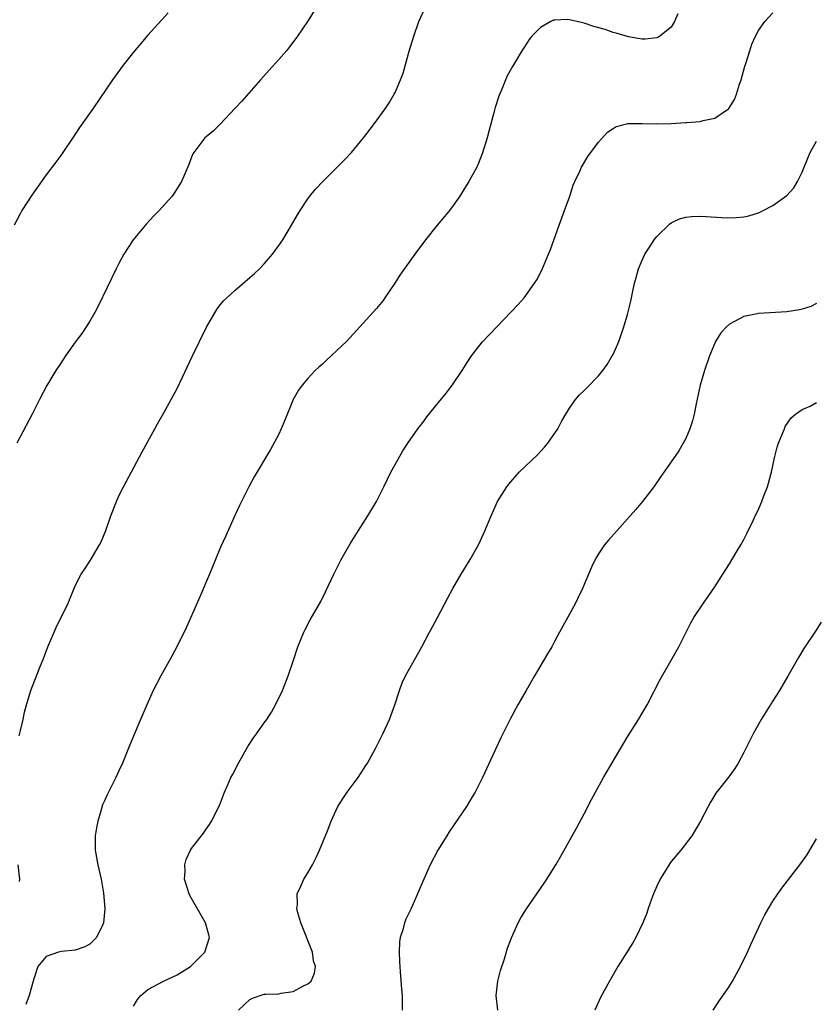
# Model space of a CAD drawing. Units: inches. Extents: x 2604000 to 2607000, y 1479000 to 1482000.
# Drawn here: x 2605527 to 2605637, y 1479766 to 1479901 of the extents above; entities that cross this region are included whole.
import ezdxf

# ---------------------------------------------------------------- set-up
doc = ezdxf.new("R2010")
doc.units = ezdxf.units.IN
doc.header["$MEASUREMENT"] = 0
doc.layers.add('LD26041479_10ft', color=254, linetype='Continuous')

msp = doc.modelspace()

# ---------------------------------------------------------------- linework, layer by layer
at = {"layer": 'LD26041479_10ft'}
for points, elevation in [([(2605568.18, 1479903), (2605566.94, 1479901), (2605565.59, 1479899), (2605565.34, 1479898.66), (2605564.47, 1479897.53), (2605564.04, 1479897), (2605563, 1479895.79), (2605561.69, 1479894.31), (2605560.49, 1479893), (2605557.92, 1479890.08), (2605556.97, 1479889.03), (2605555, 1479886.95), (2605554, 1479886), (2605553, 1479885.15), (2605552.84, 1479885), (2605551.29, 1479883), (2605551.18, 1479882.82), (2605551, 1479882.37), (2605550.64, 1479881.36), (2605550.07, 1479880.07), (2605549.63, 1479879), (2605548.62, 1479877.38), (2605548.32, 1479877), (2605546.56, 1479875), (2605545.77, 1479874.23), (2605544.8, 1479873.2), (2605542.96, 1479871), (2605541.68, 1479869), (2605541, 1479867.74), (2605540.61, 1479867), (2605538.13, 1479861.86), (2605537.68, 1479861), (2605537, 1479859.81), (2605536.49, 1479859), (2605535.88, 1479858.11), (2605535, 1479856.89), (2605533.67, 1479855), (2605533, 1479854), (2605532.33, 1479853), (2605531.08, 1479850.92), (2605530.06, 1479849), (2605529.06, 1479847), (2605526.96, 1479843)], 8940), ([(2605527.27, 1479802.73), (2605527.46, 1479803.46), (2605527.81, 1479805), (2605528.02, 1479805.98), (2605528.3, 1479807), (2605528.9, 1479809), (2605530.05, 1479812.05), (2605530.61, 1479813.4), (2605531.22, 1479815), (2605532.37, 1479817.63), (2605534.02, 1479821), (2605535, 1479823.38), (2605535.82, 1479825), (2605536.3, 1479825.7), (2605537.08, 1479826.92), (2605538.32, 1479829), (2605538.55, 1479829.45), (2605539.19, 1479831), (2605539.9, 1479833), (2605540.65, 1479835), (2605541, 1479835.76), (2605541.62, 1479837), (2605544.18, 1479841.82), (2605545.96, 1479845), (2605546.32, 1479845.68), (2605547.16, 1479847.16), (2605549, 1479850.53), (2605551.07, 1479854.93), (2605553.05, 1479858.95), (2605554.5, 1479861.5), (2605555, 1479862.07), (2605555.41, 1479862.59), (2605555.83, 1479863), (2605557, 1479864.07), (2605559, 1479865.78), (2605559.65, 1479866.35), (2605560.35, 1479867), (2605561, 1479867.67), (2605562.12, 1479869), (2605562.5, 1479869.5), (2605563, 1479870.2), (2605563.54, 1479871), (2605564.76, 1479873), (2605565.57, 1479874.43), (2605565.93, 1479875), (2605567, 1479876.61), (2605567.28, 1479877), (2605568.07, 1479877.93), (2605569.04, 1479879), (2605571.02, 1479881), (2605572.02, 1479881.98), (2605573, 1479883.01), (2605574.66, 1479885), (2605575, 1479885.43), (2605576.18, 1479887), (2605577.62, 1479889), (2605578.17, 1479889.83), (2605578.88, 1479891), (2605579, 1479891.24), (2605579.77, 1479893), (2605580.1, 1479893.9), (2605580.95, 1479896.95), (2605581.56, 1479899), (2605582.27, 1479901), (2605583.12, 1479902.88)], 8950), ([(2605547.77, 1479902.23), (2605545, 1479899.16), (2605544, 1479898), (2605543, 1479896.78), (2605541.59, 1479895), (2605540.11, 1479893), (2605537.4, 1479889), (2605535.58, 1479886.42), (2605535, 1479885.52), (2605533, 1479882.58), (2605532.34, 1479881.66), (2605531, 1479879.92), (2605529, 1479877.14), (2605527.66, 1479875), (2605527.42, 1479874.58), (2605526.59, 1479873)], 8930), ([(2605617.92, 1479902.08), (2605617.46, 1479901), (2605617, 1479900.22), (2605615.43, 1479899), (2605615.16, 1479898.84), (2605615, 1479898.79), (2605613.41, 1479898.59), (2605613, 1479898.6), (2605611.1, 1479898.9), (2605609.43, 1479899.43), (2605609, 1479899.51), (2605607.9, 1479899.9), (2605606.35, 1479900.35), (2605605, 1479900.81), (2605604.82, 1479900.82), (2605603, 1479901.25), (2605602.7, 1479901.3), (2605601, 1479901.21), (2605600.81, 1479901.19), (2605600.44, 1479901), (2605599, 1479900.19), (2605597.84, 1479899), (2605597.46, 1479898.54), (2605597, 1479897.79), (2605596.46, 1479897), (2605595.15, 1479894.85), (2605594.44, 1479893.56), (2605593.71, 1479891.71), (2605593.27, 1479890.73), (2605592.79, 1479889.21), (2605592.65, 1479888.65), (2605591.95, 1479886.05), (2605591.66, 1479885), (2605591.04, 1479882.96), (2605590.48, 1479881.52), (2605590.23, 1479881), (2605589.16, 1479879), (2605588.34, 1479877.66), (2605587.9, 1479877), (2605587, 1479875.7), (2605586.47, 1479875), (2605585.81, 1479874.19), (2605584.79, 1479873), (2605583.21, 1479871), (2605581.72, 1479869), (2605579.75, 1479866.25), (2605578.98, 1479865), (2605577.61, 1479863), (2605577.35, 1479862.65), (2605576.45, 1479861.55), (2605574.15, 1479859), (2605572.3, 1479857), (2605571, 1479855.74), (2605570.21, 1479855), (2605569.56, 1479854.44), (2605569, 1479853.88), (2605568.53, 1479853.47), (2605568.01, 1479853), (2605567, 1479851.92), (2605566.21, 1479851), (2605565.7, 1479850.3), (2605564.99, 1479849), (2605563.81, 1479846.19), (2605563.35, 1479845), (2605563, 1479844.25), (2605561.87, 1479842.13), (2605559.61, 1479838.39), (2605558.86, 1479837), (2605557.59, 1479834.41), (2605557, 1479833.13), (2605555.73, 1479830.27), (2605555, 1479828.68), (2605554.28, 1479827), (2605553.47, 1479825), (2605552.15, 1479821.85), (2605550.3, 1479817.7), (2605549, 1479815.08), (2605548.28, 1479813.72), (2605546.78, 1479811), (2605545.73, 1479809), (2605544.82, 1479807), (2605543.99, 1479805), (2605542.5, 1479801.5), (2605541.48, 1479799), (2605541, 1479797.92), (2605540.58, 1479797), (2605539.38, 1479794.62), (2605539, 1479793.81), (2605538.76, 1479793.24), (2605538.57, 1479792.57), (2605538.1, 1479791), (2605537.92, 1479790.08), (2605537.75, 1479789), (2605537.75, 1479787), (2605538.11, 1479785), (2605538.56, 1479783), (2605538.9, 1479781.1), (2605539.08, 1479779), (2605539.08, 1479778.92), (2605538.9, 1479777), (2605538.79, 1479776.79), (2605537.93, 1479775), (2605537.48, 1479774.52), (2605537, 1479774.09), (2605536.3, 1479773.7), (2605535, 1479773.26), (2605533.09, 1479773.09), (2605532.68, 1479773), (2605531, 1479772.37), (2605529.83, 1479771), (2605529.3, 1479769.3), (2605529.18, 1479769), (2605528.67, 1479767), (2605528.2, 1479765.8)], 8960), ([(2605543, 1479765.56), (2605543.55, 1479766.45), (2605544, 1479767), (2605545, 1479767.85), (2605547.15, 1479769), (2605549, 1479769.87), (2605550.83, 1479771), (2605551, 1479771.15), (2605552.81, 1479773), (2605553.47, 1479775), (2605553.36, 1479775.36), (2605552.92, 1479777), (2605550.78, 1479780.78), (2605550.68, 1479781), (2605550.03, 1479783), (2605550.1, 1479784.1), (2605550.05, 1479785), (2605550.26, 1479785.74), (2605550.85, 1479787), (2605551, 1479787.23), (2605552.64, 1479789.36), (2605553, 1479789.9), (2605553.47, 1479790.53), (2605553.76, 1479791), (2605554.82, 1479793.18), (2605555.39, 1479794.61), (2605555.53, 1479795), (2605555.92, 1479795.92), (2605556.41, 1479797), (2605556.62, 1479797.38), (2605557.47, 1479799), (2605558.74, 1479801.26), (2605559.53, 1479802.47), (2605559.93, 1479803), (2605561, 1479804.53), (2605561.35, 1479805), (2605561.98, 1479806.02), (2605562.54, 1479807), (2605563.49, 1479809), (2605564.3, 1479811), (2605565, 1479813), (2605565.64, 1479815), (2605566.46, 1479817), (2605566.63, 1479817.37), (2605567.32, 1479818.68), (2605568.77, 1479821.23), (2605569.45, 1479822.55), (2605570.59, 1479825), (2605571.6, 1479827), (2605572.82, 1479829.18), (2605573.97, 1479831), (2605575.27, 1479833), (2605576.43, 1479835), (2605577.44, 1479837), (2605577.94, 1479838.06), (2605578.43, 1479839), (2605579, 1479840.05), (2605580.07, 1479841.93), (2605580.76, 1479843), (2605582.15, 1479845), (2605583, 1479846.09), (2605583.39, 1479846.61), (2605585, 1479848.59), (2605586.07, 1479849.93), (2605587, 1479851.15), (2605588.25, 1479853), (2605589, 1479854.23), (2605589.53, 1479855), (2605591, 1479856.89), (2605593, 1479859.02), (2605595.92, 1479862.08), (2605596.75, 1479863), (2605597, 1479863.3), (2605598.19, 1479865), (2605598.5, 1479865.5), (2605599.21, 1479866.79), (2605600.13, 1479869), (2605600.37, 1479869.63), (2605601.58, 1479873), (2605602.33, 1479875), (2605603.03, 1479877), (2605603.52, 1479878.48), (2605603.74, 1479879), (2605604.42, 1479880.42), (2605604.67, 1479881), (2605604.78, 1479881.22), (2605605.54, 1479882.46), (2605607, 1479884.41), (2605608.22, 1479885.78), (2605609, 1479886.32), (2605609.41, 1479886.59), (2605611.03, 1479886.97), (2605613, 1479886.98), (2605614.93, 1479886.93), (2605617, 1479887), (2605619, 1479887.11), (2605619.14, 1479887.14), (2605621, 1479887.26), (2605621.4, 1479887.4), (2605623, 1479887.71), (2605624.9, 1479889), (2605624.95, 1479889.05), (2605625.72, 1479890.28), (2605625.97, 1479891), (2605626.39, 1479892.39), (2605626.61, 1479893), (2605627.12, 1479894.88), (2605627.25, 1479895.25), (2605627.81, 1479897), (2605628.11, 1479897.89), (2605628.62, 1479899), (2605629, 1479899.77), (2605629.88, 1479901), (2605631, 1479902.21)], 8970), ([(2605557.46, 1479765), (2605559, 1479766.47), (2605559.36, 1479766.64), (2605561, 1479767.19), (2605561.2, 1479767.2), (2605563, 1479767.25), (2605563.33, 1479767.33), (2605565, 1479767.57), (2605566.3, 1479768.3), (2605567, 1479768.62), (2605567.44, 1479769), (2605567.91, 1479770.09), (2605568.04, 1479771), (2605567.79, 1479771.79), (2605567.62, 1479773), (2605566.03, 1479777), (2605565.63, 1479778.37), (2605565.49, 1479779), (2605565.56, 1479779.56), (2605565.55, 1479781), (2605566.04, 1479782.04), (2605566.45, 1479783), (2605567, 1479783.88), (2605567.65, 1479785), (2605568.1, 1479785.9), (2605568.61, 1479787), (2605569.69, 1479789.69), (2605570.2, 1479791), (2605571.13, 1479793), (2605571.84, 1479794.16), (2605572.41, 1479795), (2605573.9, 1479797), (2605575, 1479798.64), (2605575.23, 1479799), (2605576.3, 1479801), (2605577.32, 1479803), (2605578.22, 1479805), (2605578.96, 1479807), (2605579.6, 1479809), (2605579.98, 1479810.02), (2605580.44, 1479811), (2605582.68, 1479815), (2605583.76, 1479817), (2605584.18, 1479817.82), (2605584.83, 1479819), (2605586.25, 1479821.75), (2605586.94, 1479823), (2605588.1, 1479825), (2605589.32, 1479827), (2605590.46, 1479829), (2605591.28, 1479830.72), (2605592.22, 1479833), (2605593.11, 1479835), (2605594.36, 1479837), (2605594.64, 1479837.36), (2605596.1, 1479839), (2605598.58, 1479841.42), (2605599.56, 1479842.44), (2605600.01, 1479843), (2605601, 1479844.4), (2605601.38, 1479845), (2605601.94, 1479846.06), (2605602.49, 1479847), (2605603, 1479847.81), (2605603.85, 1479849), (2605604.36, 1479849.64), (2605605, 1479850.23), (2605605.37, 1479850.63), (2605607, 1479852.28), (2605607.59, 1479853), (2605608.18, 1479853.82), (2605608.89, 1479855), (2605609, 1479855.22), (2605609.77, 1479857), (2605610.47, 1479859), (2605611, 1479860.73), (2605611.46, 1479862.54), (2605611.68, 1479863.68), (2605611.96, 1479865), (2605612.18, 1479865.82), (2605612.51, 1479867), (2605613, 1479868.18), (2605613.38, 1479869), (2605614.12, 1479870.13), (2605614.67, 1479871), (2605615, 1479871.44), (2605616.81, 1479873.19), (2605617, 1479873.31), (2605618.14, 1479873.86), (2605619, 1479874.1), (2605619.79, 1479874.21), (2605621, 1479874.24), (2605621.79, 1479874.21), (2605623.94, 1479874.06), (2605625, 1479874.01), (2605625.95, 1479874.05), (2605627, 1479874.14), (2605627.7, 1479874.3), (2605629, 1479874.69), (2605629.67, 1479875), (2605631, 1479875.7), (2605632.92, 1479877.08), (2605633.87, 1479878.13), (2605634.39, 1479879), (2605635, 1479880.28), (2605635.31, 1479881), (2605635.78, 1479882.22), (2605636.14, 1479883), (2605637, 1479884.55)], 8980), ([(2605637, 1479862.2), (2605636.19, 1479861.81), (2605635, 1479861.44), (2605634.65, 1479861.35), (2605632.93, 1479861.07), (2605629, 1479860.86), (2605628.81, 1479860.81), (2605627, 1479860.45), (2605625.73, 1479859.73), (2605625, 1479859.38), (2605624.6, 1479859), (2605623.82, 1479858.18), (2605623.11, 1479857), (2605623, 1479856.78), (2605622.26, 1479855), (2605621.58, 1479853), (2605620.99, 1479851), (2605620.42, 1479848.42), (2605620.15, 1479847), (2605619.93, 1479846.07), (2605619.58, 1479845), (2605619, 1479843.67), (2605618.65, 1479843), (2605618.03, 1479841.96), (2605617, 1479840.44), (2605615.59, 1479838.41), (2605614.59, 1479837), (2605613.06, 1479835), (2605612.13, 1479833.87), (2605611.37, 1479833), (2605609.56, 1479831), (2605608.36, 1479829.64), (2605607.83, 1479829), (2605607, 1479827.77), (2605606.53, 1479827), (2605606.03, 1479825.97), (2605604.77, 1479823), (2605604.21, 1479821.79), (2605603.83, 1479821), (2605603, 1479819.46), (2605601.62, 1479817), (2605601, 1479815.82), (2605600.55, 1479815), (2605599.99, 1479814.01), (2605598.18, 1479811), (2605597.02, 1479809), (2605595.89, 1479807), (2605594.88, 1479805.12), (2605593.54, 1479802.46), (2605591.02, 1479797), (2605590, 1479795), (2605589.63, 1479794.37), (2605588.81, 1479793), (2605586.45, 1479789.55), (2605586.11, 1479789), (2605584.89, 1479787), (2605583.84, 1479785), (2605582.95, 1479783), (2605582.1, 1479781), (2605581.22, 1479779), (2605580.5, 1479777.5), (2605580.29, 1479777), (2605580.05, 1479776.05), (2605579.69, 1479775), (2605579.6, 1479774.4), (2605579.55, 1479773), (2605579.63, 1479771.63), (2605579.64, 1479771), (2605579.72, 1479770.28), (2605579.88, 1479767.88), (2605579.98, 1479767), (2605579.99, 1479766.01), (2605579.97, 1479765)], 8990), ([(2605593.13, 1479765), (2605592.92, 1479767), (2605593.16, 1479769), (2605593.52, 1479770.47), (2605594.04, 1479772.04), (2605594.49, 1479773.51), (2605595.03, 1479774.97), (2605595.95, 1479777), (2605596.31, 1479777.69), (2605597.08, 1479778.92), (2605599.53, 1479782.47), (2605599.88, 1479783), (2605601.1, 1479785), (2605601.8, 1479786.2), (2605603.96, 1479790.04), (2605605, 1479792), (2605606.02, 1479793.98), (2605607.69, 1479797), (2605610.39, 1479801.61), (2605611, 1479802.61), (2605612.5, 1479805), (2605613.67, 1479807), (2605615.5, 1479810.5), (2605618.04, 1479815), (2605619, 1479816.93), (2605619.7, 1479818.3), (2605620.11, 1479819), (2605621.43, 1479821), (2605623, 1479823.22), (2605624.1, 1479825), (2605625, 1479826.4), (2605625.96, 1479827.96), (2605626.59, 1479829), (2605627, 1479829.76), (2605627.4, 1479830.6), (2605627.61, 1479831), (2605628.21, 1479832.21), (2605628.57, 1479833), (2605629, 1479833.89), (2605629.33, 1479834.67), (2605629.49, 1479835), (2605629.76, 1479835.76), (2605630.25, 1479837), (2605630.69, 1479838.69), (2605630.79, 1479839), (2605631.22, 1479841), (2605631.56, 1479842.44), (2605631.75, 1479843), (2605632.33, 1479844.33), (2605632.57, 1479845), (2605632.7, 1479845.3), (2605633.52, 1479846.48), (2605634.12, 1479847), (2605635, 1479847.65), (2605636.12, 1479848.12), (2605637, 1479848.58)], 9000), ([(2605637.62, 1479818.38), (2605636.85, 1479817.15), (2605635.26, 1479814.74), (2605634.5, 1479813.5), (2605633.05, 1479810.95), (2605631.89, 1479809), (2605631, 1479807.55), (2605629.4, 1479805), (2605628.27, 1479803), (2605627, 1479800.45), (2605626.21, 1479799), (2605625.76, 1479798.24), (2605624.91, 1479797.09), (2605623.16, 1479794.84), (2605622.4, 1479793.6), (2605622.07, 1479793), (2605621.03, 1479791), (2605619.84, 1479789), (2605618.31, 1479787), (2605617, 1479785.44), (2605616.81, 1479785.19), (2605615.46, 1479783), (2605615, 1479782.04), (2605614.55, 1479781), (2605614.27, 1479780.27), (2605613.84, 1479779), (2605613.66, 1479778.34), (2605613.1, 1479777), (2605612.13, 1479775), (2605611.72, 1479774.28), (2605609.67, 1479771), (2605608.52, 1479769), (2605607.28, 1479766.72), (2605606.48, 1479765)], 9010), ([(2605622.79, 1479765), (2605623.66, 1479766.34), (2605625, 1479768.32), (2605625.43, 1479769), (2605626, 1479770), (2605626.53, 1479771), (2605627.48, 1479773), (2605627.95, 1479774.05), (2605629.31, 1479777), (2605629.89, 1479778.11), (2605630.37, 1479779), (2605631, 1479780), (2605631.68, 1479781), (2605632.23, 1479781.77), (2605634.71, 1479785), (2605635.66, 1479786.34), (2605637, 1479788.56)], 9020), ([(2605527.32, 1479782.68), (2605527.37, 1479783), (2605527.15, 1479785)], 8950)]:
    msp.add_lwpolyline(points, dxfattribs=dict(at, elevation=elevation))

doc.saveas('drawing.dxf')
